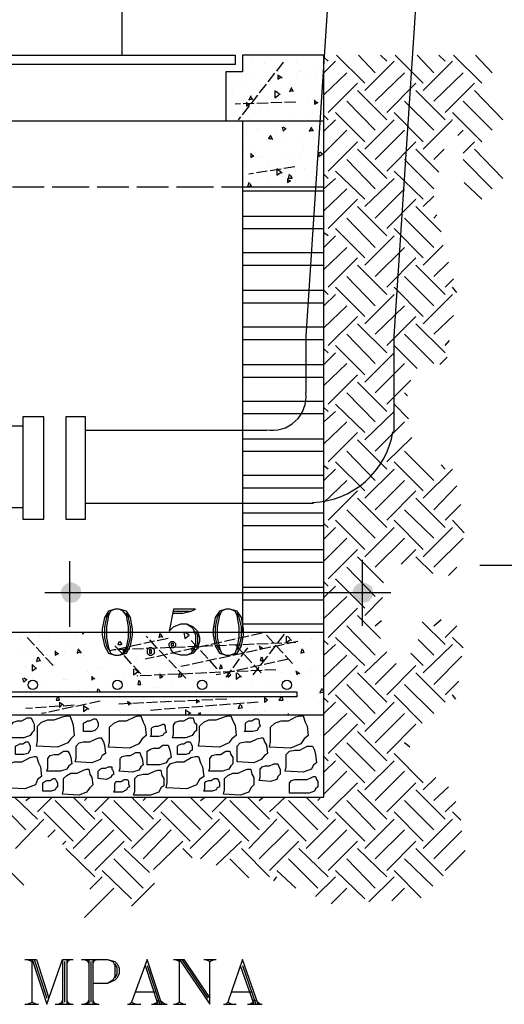
# Model space of a CAD drawing. Units: millimetres. Extents: x 110 to 4809, y 24 to 1943.
# Drawn here: x 1267 to 1302, y 1391 to 1462 of the extents above; entities that cross this region are included whole.
import ezdxf

# ---------------------------------------------------------------- set-up
doc = ezdxf.new("R2010")
doc.units = ezdxf.units.MM
doc.linetypes.add('PDF_IMPORT', pattern=[1, 0.8, -0.2])
doc.layers.add('PDF2_0', color=7, linetype='Continuous')
doc.layers.add('PDF2_U6DETALLES', color=7, linetype='Continuous')

msp = doc.modelspace()

# ---------------------------------------------------------------- hatches: boundary and pattern name
at = {"layer": 'PDF2_0', "transparency": 33554559}
for points in [[(1271.779, 1420.548), (1271.703, 1420.926), (1271.401, 1421.152), (1271.024, 1421.303), (1270.646, 1421.152), (1270.419, 1420.926), (1270.268, 1420.548), (1270.419, 1420.17), (1270.646, 1419.868), (1271.024, 1419.793), (1271.401, 1419.868), (1271.703, 1420.17)], [(1292.849, 1420.548), (1292.774, 1420.926), (1292.472, 1421.152), (1292.094, 1421.303), (1291.716, 1421.152), (1291.49, 1420.926), (1291.339, 1420.548), (1291.49, 1420.17), (1291.716, 1419.868), (1292.094, 1419.793), (1292.472, 1419.868), (1292.774, 1420.17)]]:
    msp.add_hatch(color=256, dxfattribs=at).paths.add_polyline_path(points)

# ---------------------------------------------------------------- linework, layer by layer
at = {"layer": 'PDF2_0', "lineweight": 25}
for points in [[(1288.016, 1434.972), (1288.016, 1439.051), (1313.315, 1825.188)], [(1294.36, 1432.103), (1294.36, 1439.051), (1319.81, 1825.188)], [(1274.724, 1459.366), (1274.724, 1741.058)], [(1267.55, 1432.556), (1257.354, 1432.556)], [(1285.146, 1432.254), (1272.081, 1432.254)], [(1288.544, 1426.967), (1272.081, 1426.967)], [(1267.55, 1426.665), (1257.354, 1426.665)], [(1270.948, 1418.056), (1270.948, 1422.814)], [(1292.094, 1418.131), (1292.094, 1422.889)], [(1300.552, 1422.512), (1458.089, 1422.512)], [(1269.136, 1420.548), (1294.133, 1420.548)], [(1273.742, 1419.038), (1273.591, 1418.735), (1273.44, 1418.056), (1273.44, 1417.301), (1273.591, 1416.696), (1273.742, 1416.394)], [(1274.195, 1419.34), (1273.893, 1419.189), (1273.742, 1418.887), (1273.591, 1418.056), (1273.591, 1417.301), (1273.742, 1416.545), (1273.893, 1416.168), (1274.195, 1416.017)], [(1274.498, 1416.017), (1274.8, 1416.168), (1275.026, 1416.545), (1275.177, 1417.301), (1275.177, 1418.056), (1275.026, 1418.887), (1274.8, 1419.189), (1274.498, 1419.34)], [(1275.026, 1416.394), (1275.177, 1416.696), (1275.328, 1417.301), (1275.328, 1418.056), (1275.177, 1418.735), (1275.026, 1419.038)], [(1278.425, 1419.038), (1279.104, 1419.038), (1279.708, 1419.189), (1280.011, 1419.34), (1278.425, 1419.34), (1278.123, 1417.754), (1278.425, 1418.056), (1278.953, 1418.282), (1279.406, 1418.282), (1279.86, 1418.056), (1280.162, 1417.754), (1280.313, 1417.301), (1280.313, 1416.999), (1280.162, 1416.545), (1279.86, 1416.168), (1279.406, 1416.017), (1278.953, 1416.017), (1278.425, 1416.168), (1278.274, 1416.394), (1278.123, 1416.696), (1278.123, 1416.847), (1278.274, 1416.999), (1278.425, 1416.999), (1278.576, 1416.847), (1278.576, 1416.696), (1278.425, 1416.545), (1278.274, 1416.545)], [(1278.425, 1419.189), (1279.708, 1419.189)], [(1281.748, 1419.038), (1281.597, 1418.735), (1281.445, 1418.056), (1281.445, 1417.301), (1281.597, 1416.696), (1281.748, 1416.394)], [(1282.201, 1419.34), (1281.899, 1419.189), (1281.748, 1418.887), (1281.597, 1418.056), (1281.597, 1417.301), (1281.748, 1416.545), (1281.899, 1416.168), (1282.201, 1416.017)], [(1282.503, 1416.017), (1282.88, 1416.168), (1283.031, 1416.545), (1283.182, 1417.301), (1283.182, 1418.056), (1283.031, 1418.887), (1282.88, 1419.189), (1282.503, 1419.34)], [(1283.031, 1416.394), (1283.182, 1416.696), (1283.333, 1417.301), (1283.333, 1418.056), (1283.182, 1418.735), (1283.031, 1419.038)], [(1279.406, 1418.282), (1279.708, 1418.056), (1279.86, 1417.905), (1280.011, 1417.452), (1280.011, 1416.847), (1279.86, 1416.394), (1279.708, 1416.168), (1279.406, 1416.017)], [(1280.011, 1417.754), (1280.162, 1417.452), (1280.162, 1416.847), (1280.011, 1416.545)], [(1267.701, 1394.04), (1268.531, 1394.04), (1269.438, 1391.246)], [(1267.852, 1394.04), (1268.229, 1393.889)], [(1268.229, 1390.944), (1268.229, 1394.04), (1269.287, 1390.793), (1270.419, 1394.04), (1270.419, 1390.793)], [(1268.38, 1394.04), (1269.287, 1391.246)], [(1270.419, 1394.04), (1271.175, 1394.04)], [(1270.722, 1394.04), (1270.722, 1390.793)], [(1270.873, 1394.04), (1270.722, 1393.738)], [(1271.024, 1394.04), (1270.722, 1393.889)], [(1271.779, 1394.04), (1273.667, 1394.04), (1274.195, 1393.889), (1274.347, 1393.738), (1274.498, 1393.436), (1274.498, 1392.983), (1274.347, 1392.681), (1274.195, 1392.53), (1273.667, 1392.303), (1272.61, 1392.303)], [(1272.005, 1394.04), (1272.307, 1393.889)], [(1272.156, 1394.04), (1272.307, 1393.738)], [(1272.307, 1394.04), (1272.307, 1390.793)], [(1272.61, 1394.04), (1272.61, 1390.793)], [(1272.761, 1394.04), (1272.61, 1393.738)], [(1272.912, 1394.04), (1272.61, 1393.889)], [(1273.667, 1394.04), (1274.044, 1393.889), (1274.195, 1393.587), (1274.195, 1392.832), (1274.044, 1392.53), (1273.667, 1392.303)], [(1277.594, 1390.793), (1276.537, 1394.04), (1275.404, 1390.944)], [(1278.425, 1394.04), (1279.18, 1394.04), (1281.068, 1391.246)], [(1278.576, 1394.04), (1278.878, 1393.889)], [(1278.878, 1390.944), (1278.878, 1394.04), (1281.068, 1390.793), (1281.068, 1393.889)], [(1279.029, 1394.04), (1280.917, 1391.246)], [(1280.615, 1394.04), (1281.521, 1394.04)], [(1280.766, 1394.04), (1281.068, 1393.889), (1281.37, 1394.04)], [(1284.542, 1390.793), (1283.409, 1394.04), (1282.352, 1390.944)], [(1270.57, 1393.889), (1270.57, 1390.944)], [(1272.458, 1393.889), (1272.458, 1390.944)], [(1274.195, 1393.738), (1274.347, 1393.436), (1274.347, 1392.983), (1274.195, 1392.681)], [(1276.386, 1393.587), (1277.292, 1390.793)], [(1276.537, 1393.587), (1277.443, 1390.793)], [(1283.258, 1393.587), (1284.24, 1390.793)], [(1283.409, 1393.587), (1284.391, 1390.793)], [(1275.706, 1391.699), (1277.141, 1391.699)], [(1282.654, 1391.699), (1284.089, 1391.699)], [(1267.701, 1390.793), (1268.682, 1390.793)], [(1267.852, 1390.793), (1268.229, 1390.944), (1268.531, 1390.793)], [(1269.891, 1390.793), (1271.175, 1390.793)], [(1270.419, 1390.944), (1270.117, 1390.793)], [(1270.419, 1391.095), (1270.268, 1390.793)], [(1270.722, 1391.095), (1270.873, 1390.793)], [(1270.722, 1390.944), (1271.024, 1390.793)], [(1271.779, 1390.793), (1273.063, 1390.793)], [(1272.307, 1390.944), (1272.005, 1390.793)], [(1272.307, 1391.095), (1272.156, 1390.793)], [(1272.61, 1391.095), (1272.761, 1390.793)], [(1272.61, 1390.944), (1272.912, 1390.793)], [(1275.102, 1390.793), (1276.083, 1390.793)], [(1275.253, 1390.793), (1275.404, 1390.944), (1275.706, 1390.793)], [(1276.839, 1390.793), (1277.972, 1390.793)], [(1277.292, 1390.944), (1276.99, 1390.793)], [(1277.292, 1391.095), (1277.141, 1390.793)], [(1277.443, 1391.095), (1277.82, 1390.793)], [(1278.425, 1390.793), (1279.331, 1390.793)], [(1278.576, 1390.793), (1278.878, 1390.944), (1279.18, 1390.793)], [(1282.05, 1390.793), (1282.956, 1390.793)], [(1282.201, 1390.793), (1282.352, 1390.944), (1282.654, 1390.793)], [(1283.787, 1390.793), (1284.844, 1390.793)], [(1284.24, 1390.944), (1283.938, 1390.793)], [(1284.24, 1391.095), (1284.089, 1390.793)], [(1284.391, 1391.095), (1284.693, 1390.793)]]:
    msp.add_lwpolyline(points, dxfattribs=at)
for points in [[(1269.06, 1433.235), (1267.55, 1433.235), (1267.55, 1425.834), (1269.06, 1425.834)], [(1270.646, 1425.834), (1272.081, 1425.834), (1272.081, 1433.235), (1270.646, 1433.235)], [(1274.195, 1419.34), (1273.742, 1419.189), (1273.44, 1418.735), (1273.289, 1417.905), (1273.289, 1417.452), (1273.44, 1416.696), (1273.742, 1416.168), (1274.195, 1416.017), (1274.498, 1416.017), (1275.026, 1416.168), (1275.328, 1416.696), (1275.479, 1417.452), (1275.479, 1417.905), (1275.328, 1418.735), (1275.026, 1419.189), (1274.498, 1419.34)], [(1282.201, 1419.34), (1281.748, 1419.189), (1281.445, 1418.735), (1281.294, 1417.905), (1281.294, 1417.452), (1281.445, 1416.696), (1281.748, 1416.168), (1282.201, 1416.017), (1282.503, 1416.017), (1283.031, 1416.168), (1283.333, 1416.696), (1283.485, 1417.452), (1283.485, 1417.905), (1283.333, 1418.735), (1283.031, 1419.189), (1282.503, 1419.34)], [(1278.274, 1416.847), (1278.274, 1416.696), (1278.425, 1416.696), (1278.425, 1416.847)], [(1276.688, 1416.545), (1276.537, 1416.394), (1276.537, 1416.168), (1276.688, 1416.017), (1276.839, 1416.017), (1277.065, 1416.168), (1277.065, 1416.394), (1276.839, 1416.545)], [(1276.688, 1416.394), (1276.688, 1416.168), (1276.839, 1416.168), (1276.839, 1416.394)]]:
    msp.add_lwpolyline(points, close=True, dxfattribs=at)
for centre, radius, start, end in [((1285.561, 1434.708), 2.454, 259.67286, 6.02051), ((1288.28, 1433.122), 6.079, 271.90613, 350.68908)]:
    msp.add_arc(centre, radius, start, end, dxfattribs=at)
at = {"layer": 'PDF2_U6DETALLES', "lineweight": 25}
for points in [[(1242.93, 1454.608), (1242.93, 1458.157), (1241.722, 1458.157), (1241.722, 1459.366), (1235.755, 1459.366), (1235.755, 1405.746), (1289.3, 1405.746), (1289.3, 1459.366), (1283.409, 1459.366), (1283.409, 1458.157), (1282.201, 1458.157), (1282.201, 1454.608)], [(1284.089, 1459.139), (1284.089, 1459.139)], [(1284.995, 1458.762), (1284.995, 1458.762)], [(1287.336, 1458.837), (1287.336, 1458.837)], [(1285.07, 1458.082), (1285.07, 1458.082)], [(1287.563, 1458.233), (1287.563, 1458.233)], [(1287.638, 1458.157), (1287.638, 1458.157)], [(1288.62, 1458.459), (1288.62, 1458.459)], [(1282.805, 1457.402), (1282.805, 1457.402)], [(1283.636, 1457.855), (1283.636, 1457.855)], [(1284.315, 1457.78), (1284.315, 1457.78)], [(1285.977, 1457.931), (1285.977, 1457.629), (1286.203, 1457.78)], [(1286.279, 1457.704), (1286.052, 1457.855)], [(1287.336, 1457.931), (1287.336, 1457.931)], [(1288.242, 1457.78), (1288.242, 1457.78)], [(1288.695, 1458.006), (1288.695, 1458.006)], [(1283.409, 1457.251), (1283.409, 1457.251)], [(1285.75, 1456.798), (1285.75, 1456.269), (1286.052, 1456.496)], [(1286.128, 1456.496), (1285.826, 1456.722)], [(1285.977, 1456.722), (1285.977, 1456.722)], [(1286.052, 1457.1), (1286.052, 1457.1)], [(1286.732, 1456.949), (1286.732, 1456.949)], [(1286.958, 1457.025), (1286.807, 1456.722), (1287.034, 1456.798)], [(1286.958, 1456.949), (1286.958, 1456.949)], [(1287.11, 1456.722), (1286.958, 1456.949)], [(1289.224, 1456.798), (1289.224, 1456.798)], [(1282.729, 1456.571), (1282.729, 1456.571)], [(1283.711, 1455.967), (1283.711, 1455.665), (1283.862, 1455.816)], [(1283.787, 1456.345), (1283.787, 1456.345)], [(1284.013, 1456.42), (1283.862, 1456.118), (1284.089, 1456.194)], [(1284.164, 1456.118), (1284.013, 1456.345)], [(1286.052, 1456.118), (1286.052, 1456.118)], [(1286.958, 1456.043), (1286.958, 1456.043)], [(1288.091, 1456.269), (1288.091, 1456.269)], [(1288.469, 1456.118), (1288.469, 1456.118)], [(1288.62, 1456.118), (1288.62, 1455.816), (1288.847, 1455.967)], [(1288.847, 1455.892), (1288.62, 1456.043)], [(1283.938, 1455.741), (1283.711, 1455.892)], [(1284.315, 1455.212), (1284.315, 1455.212)], [(1284.693, 1455.363), (1284.693, 1455.363)], [(1285.297, 1455.439), (1285.297, 1455.439)], [(1235.755, 1454.608), (1282.201, 1454.608), (1289.3, 1454.608)], [(1282.427, 1454.683), (1282.427, 1454.683)], [(1283.409, 1454.608), (1283.409, 1417.678)], [(1286.883, 1454.608), (1286.883, 1454.608)], [(1287.11, 1454.985), (1287.11, 1454.985)], [(1287.94, 1455.061), (1287.94, 1455.061)], [(1283.711, 1453.928), (1283.711, 1453.928)], [(1284.466, 1454.004), (1284.466, 1454.004)], [(1284.542, 1453.928), (1284.542, 1453.928)], [(1285.675, 1454.306), (1285.675, 1454.306)], [(1285.826, 1454.004), (1285.826, 1454.004)], [(1286.279, 1454.155), (1286.354, 1453.853), (1286.505, 1454.004)], [(1286.581, 1454.004), (1286.354, 1454.155)], [(1286.43, 1454.155), (1286.43, 1454.155)], [(1288.016, 1454.079), (1288.016, 1454.079)], [(1288.393, 1454.155), (1288.242, 1453.853), (1288.469, 1453.928)], [(1288.544, 1453.853), (1288.393, 1454.079)], [(1288.469, 1454.306), (1288.469, 1454.306)], [(1288.847, 1454.004), (1288.847, 1454.004)], [(1283.409, 1453.626), (1283.409, 1453.626)], [(1285.222, 1453.097), (1285.222, 1453.097)], [(1285.599, 1453.248), (1285.448, 1453.551), (1285.297, 1453.324), (1285.524, 1453.324)], [(1286.581, 1453.324), (1286.581, 1453.324)], [(1283.485, 1452.72), (1283.485, 1452.72)], [(1284.315, 1452.644), (1284.315, 1452.644)], [(1287.487, 1453.022), (1287.487, 1453.022)], [(1287.789, 1452.569), (1287.789, 1452.569)], [(1288.847, 1452.795), (1288.847, 1452.795)], [(1288.847, 1452.418), (1288.847, 1452.418)], [(1284.013, 1452.267), (1284.013, 1451.965), (1284.24, 1452.116)], [(1284.24, 1452.04), (1284.089, 1452.191)], [(1284.466, 1451.965), (1284.466, 1451.965)], [(1284.844, 1452.04), (1284.844, 1452.04)], [(1286.581, 1452.04), (1286.581, 1452.04)], [(1286.807, 1452.191), (1286.807, 1452.191)], [(1287.563, 1452.267), (1287.563, 1452.267)], [(1288.922, 1452.342), (1288.922, 1452.04), (1289.149, 1452.191)], [(1289.224, 1452.191), (1288.998, 1452.342)], [(1283.56, 1451.587), (1283.56, 1451.587)], [(1285.297, 1451.587), (1285.297, 1451.587)], [(1286.279, 1450.832), (1285.901, 1451.134), (1285.901, 1450.681), (1286.203, 1450.907)], [(1287.865, 1451.134), (1287.865, 1451.134)], [(1288.469, 1451.285), (1288.469, 1451.285)], [(1286.279, 1450.605), (1286.279, 1450.605)], [(1286.656, 1450.454), (1286.656, 1450.152), (1286.883, 1450.303)], [(1286.883, 1450.228), (1286.656, 1450.379)], [(1286.958, 1450.454), (1286.732, 1450.454), (1286.807, 1450.756)], [(1287.034, 1450.454), (1286.883, 1450.681)], [(1287.261, 1450.303), (1287.261, 1450.303)], [(1288.695, 1450.454), (1288.695, 1450.454)], [(1289.224, 1450.454), (1289.224, 1450.454)], [(1283.409, 1449.85), (1289.3, 1449.85)], [(1283.409, 1449.548), (1289.3, 1449.548)], [(1283.862, 1450.152), (1283.787, 1449.85), (1284.013, 1449.926)], [(1284.089, 1449.85), (1283.938, 1450.077)], [(1284.013, 1449.926), (1284.013, 1449.926)], [(1285.146, 1450.001), (1285.146, 1450.001)], [(1285.222, 1450.152), (1285.222, 1450.152)], [(1288.242, 1450.152), (1288.242, 1450.152)], [(1283.409, 1447.735), (1289.3, 1447.735)], [(1283.409, 1446.829), (1289.3, 1446.829)], [(1283.409, 1445.092), (1289.3, 1445.092)], [(1283.409, 1444.186), (1289.3, 1444.186)], [(1283.409, 1442.374), (1289.3, 1442.374)], [(1283.409, 1441.467), (1289.3, 1441.467)], [(1283.409, 1439.73), (1289.3, 1439.73)], [(1283.409, 1438.824), (1289.3, 1438.824)], [(1283.409, 1437.012), (1289.3, 1437.012)], [(1283.409, 1436.105), (1289.3, 1436.105)], [(1283.409, 1434.368), (1289.3, 1434.368)], [(1283.409, 1433.462), (1289.3, 1433.462)], [(1283.409, 1431.65), (1289.3, 1431.65)], [(1283.409, 1430.743), (1289.3, 1430.743)], [(1283.409, 1429.006), (1289.3, 1429.006)], [(1283.409, 1428.1), (1289.3, 1428.1)], [(1283.409, 1426.288), (1289.3, 1426.288)], [(1283.409, 1425.381), (1289.3, 1425.381)], [(1283.409, 1423.644), (1289.3, 1423.644)], [(1283.409, 1422.738), (1289.3, 1422.738)], [(1283.409, 1420.926), (1289.3, 1420.926)], [(1283.409, 1420.019), (1289.3, 1420.019)], [(1283.409, 1418.282), (1289.3, 1418.282)], [(1235.755, 1417.678), (1289.3, 1417.678)], [(1271.854, 1417.678), (1271.854, 1417.527), (1272.005, 1417.678)], [(1273.44, 1417.603), (1273.44, 1417.603)], [(1277.443, 1417.603), (1277.367, 1417.301), (1277.594, 1417.376)], [(1277.669, 1417.301), (1277.518, 1417.527)], [(1279.18, 1417.678), (1279.255, 1417.225), (1279.557, 1417.452), (1279.255, 1417.678)], [(1267.399, 1417.15), (1267.399, 1417.15)], [(1268.758, 1417.452), (1268.758, 1417.452)], [(1269.438, 1417.301), (1269.438, 1417.301)], [(1271.024, 1416.999), (1271.024, 1416.999)], [(1271.25, 1416.847), (1271.25, 1416.847)], [(1271.401, 1417.452), (1271.401, 1417.452)], [(1274.498, 1416.999), (1274.422, 1416.772), (1274.649, 1416.772)], [(1274.724, 1416.772), (1274.573, 1416.999)], [(1278.425, 1416.847), (1278.425, 1416.847)], [(1282.427, 1417.225), (1282.427, 1417.225)], [(1286.581, 1417.376), (1286.581, 1416.923), (1286.883, 1417.15)], [(1286.958, 1417.074), (1286.656, 1417.376)], [(1287.789, 1416.847), (1287.789, 1416.847)], [(1288.318, 1417.15), (1288.318, 1417.15)], [(1288.393, 1417.225), (1288.393, 1417.225)], [(1267.55, 1416.092), (1267.55, 1416.092)], [(1268.078, 1416.168), (1268.078, 1416.168)], [(1269.891, 1416.319), (1269.891, 1416.017), (1270.117, 1416.168)], [(1270.117, 1416.092), (1269.891, 1416.243)], [(1270.419, 1416.243), (1270.419, 1416.243)], [(1270.57, 1416.243), (1270.57, 1416.243)], [(1271.552, 1416.47), (1271.477, 1416.168), (1271.703, 1416.243)], [(1271.779, 1416.168), (1271.628, 1416.394)], [(1271.93, 1416.319), (1271.93, 1416.319)], [(1274.422, 1416.545), (1274.422, 1416.545)], [(1274.8, 1416.47), (1274.8, 1416.092), (1275.026, 1416.319)], [(1275.102, 1416.243), (1274.875, 1416.394)], [(1279.708, 1416.545), (1279.784, 1416.243), (1279.935, 1416.394)], [(1280.011, 1416.394), (1279.784, 1416.545)], [(1279.784, 1416.168), (1279.784, 1416.168)], [(1281.823, 1416.394), (1281.823, 1416.394)], [(1284.617, 1416.696), (1284.693, 1416.394), (1284.844, 1416.545)], [(1284.919, 1416.47), (1284.693, 1416.621)], [(1287.714, 1416.47), (1287.638, 1416.168), (1287.865, 1416.243)], [(1287.865, 1416.168), (1287.789, 1416.394)], [(1289.224, 1416.168), (1289.224, 1416.168)], [(1268.607, 1415.866), (1268.531, 1415.564), (1268.758, 1415.639)], [(1268.834, 1415.564), (1268.682, 1415.866)], [(1271.779, 1415.564), (1271.779, 1415.564)], [(1272.005, 1416.017), (1272.005, 1416.017)], [(1273.818, 1415.715), (1273.818, 1415.715)], [(1275.781, 1415.866), (1275.781, 1415.866)], [(1277.82, 1416.017), (1277.82, 1416.017)], [(1284.768, 1415.866), (1284.693, 1415.639), (1284.919, 1415.639), (1284.844, 1415.866)], [(1286.807, 1415.564), (1286.807, 1415.564)], [(1267.776, 1415.186), (1267.776, 1415.186)], [(1268.531, 1415.035), (1268.229, 1415.337), (1268.229, 1414.884), (1268.531, 1415.11)], [(1269.664, 1415.337), (1269.664, 1415.337)], [(1269.815, 1415.337), (1269.815, 1415.337)], [(1272.232, 1414.808), (1272.232, 1414.808)], [(1272.912, 1415.035), (1272.912, 1415.035)], [(1273.214, 1415.035), (1273.214, 1415.035)], [(1275.555, 1415.035), (1275.555, 1414.582), (1275.857, 1414.808)], [(1275.932, 1414.733), (1275.63, 1415.035)], [(1278.802, 1414.959), (1278.802, 1414.959)], [(1278.878, 1414.733), (1278.802, 1414.431), (1279.029, 1414.506)], [(1281.823, 1415.337), (1281.748, 1415.035), (1281.974, 1415.11)], [(1281.974, 1415.035), (1281.899, 1415.262)], [(1282.352, 1414.733), (1282.352, 1414.431), (1282.578, 1414.582), (1282.427, 1414.733)], [(1282.956, 1414.733), (1282.956, 1414.28), (1283.258, 1414.506)], [(1283.333, 1414.431), (1283.031, 1414.733)], [(1286.203, 1414.733), (1286.203, 1414.733)], [(1287.261, 1414.884), (1287.336, 1414.582), (1287.487, 1414.733)], [(1287.563, 1414.657), (1287.336, 1414.808)], [(1288.167, 1414.884), (1288.167, 1414.884)], [(1288.318, 1414.959), (1288.318, 1414.959)], [(1288.922, 1415.11), (1288.922, 1415.11)], [(1267.474, 1414.657), (1267.474, 1414.657)], [(1267.776, 1414.204), (1267.625, 1414.053), (1267.55, 1414.355)], [(1267.852, 1414.204), (1267.625, 1414.355)], [(1269.211, 1414.204), (1269.211, 1414.204)], [(1270.495, 1414.28), (1270.495, 1414.28)], [(1270.646, 1414.28), (1270.646, 1414.28)], [(1270.797, 1414.28), (1270.797, 1414.28)], [(1272.534, 1414.506), (1272.534, 1414.204), (1272.685, 1414.355)], [(1272.761, 1414.28), (1272.534, 1414.431)], [(1272.685, 1414.355), (1272.685, 1414.355)], [(1273.893, 1413.978), (1273.893, 1413.978)], [(1274.8, 1414.582), (1274.8, 1414.582)], [(1274.8, 1414.204), (1274.8, 1414.204)], [(1275.932, 1414.204), (1275.857, 1413.902), (1276.083, 1413.902), (1276.008, 1414.129)], [(1277.443, 1414.657), (1277.443, 1414.355), (1277.669, 1414.506)], [(1277.669, 1414.431), (1277.443, 1414.582)], [(1278.198, 1414.129), (1278.198, 1414.129)], [(1279.029, 1414.431), (1278.953, 1414.657)], [(1280.162, 1414.28), (1280.162, 1414.28)], [(1282.503, 1414.053), (1282.503, 1414.053)], [(1284.089, 1413.978), (1284.089, 1413.978)], [(1285.146, 1414.204), (1285.146, 1414.204)], [(1287.94, 1414.431), (1287.94, 1414.431)], [(1270.193, 1413.449), (1270.193, 1413.449)], [(1271.628, 1413.525), (1271.628, 1413.525)], [(1272.156, 1413.6), (1272.156, 1413.6)], [(1272.912, 1413.374), (1272.987, 1413.6)], [(1273.138, 1413.374), (1273.063, 1413.525)], [(1276.159, 1413.902), (1276.159, 1413.902)], [(1277.065, 1413.676), (1277.065, 1413.676)], [(1277.367, 1413.676), (1277.367, 1413.676)], [(1278.349, 1413.902), (1278.349, 1413.902)], [(1285.675, 1413.751), (1285.675, 1413.751)], [(1286.656, 1413.449), (1286.656, 1413.449)], [(1287.185, 1413.676), (1287.185, 1413.676)], [(1288.922, 1413.374), (1288.922, 1413.374)], [(1289.149, 1413.6), (1288.998, 1413.298), (1289.3, 1413.374)], [(1289.3, 1413.298), (1289.224, 1413.525)], [(1269.362, 1412.618), (1269.362, 1412.618)], [(1270.042, 1412.996), (1269.966, 1412.769), (1270.193, 1412.769), (1270.117, 1412.996)], [(1270.193, 1412.618), (1270.193, 1412.241), (1270.419, 1412.467)], [(1270.495, 1412.392), (1270.268, 1412.543)], [(1274.8, 1412.996), (1274.8, 1412.996)], [(1275.102, 1412.694), (1275.177, 1412.392), (1275.328, 1412.543)], [(1275.404, 1412.467), (1275.177, 1412.618)], [(1275.253, 1412.694), (1275.253, 1412.694)], [(1278.047, 1412.618), (1278.047, 1412.618)], [(1280.086, 1412.845), (1280.086, 1412.543), (1280.237, 1412.694)], [(1280.313, 1412.618), (1280.086, 1412.769)], [(1283.485, 1412.694), (1283.485, 1412.694)], [(1284.391, 1412.92), (1284.391, 1412.92)], [(1286.203, 1412.996), (1286.052, 1412.769), (1286.354, 1412.769), (1286.279, 1412.996)], [(1286.581, 1412.845), (1286.581, 1412.845)], [(1286.656, 1412.694), (1286.656, 1412.694)], [(1287.487, 1413.071), (1287.487, 1413.071)], [(1288.544, 1412.996), (1288.544, 1412.996)], [(1288.847, 1413.147), (1288.847, 1413.147)], [(1289.224, 1412.845), (1289.224, 1412.845)], [(1271.25, 1412.316), (1271.25, 1412.316)], [(1271.93, 1412.392), (1271.93, 1411.939), (1272.232, 1412.165)], [(1272.307, 1412.09), (1272.005, 1412.316)], [(1272.534, 1412.241), (1272.534, 1412.241)], [(1274.573, 1411.863), (1274.573, 1411.863)], [(1275.706, 1412.165), (1275.706, 1412.165)], [(1275.781, 1411.939), (1275.781, 1411.939)], [(1276.688, 1412.392), (1276.688, 1412.392)], [(1279.331, 1411.712), (1279.331, 1412.09)], [(1279.708, 1411.788), (1279.331, 1412.014)], [(1279.482, 1411.712), (1279.633, 1411.863)], [(1280.237, 1411.712), (1280.313, 1411.863)], [(1280.388, 1411.712), (1280.388, 1411.863)], [(1281.219, 1412.316), (1281.219, 1412.316)], [(1282.427, 1412.467), (1282.427, 1412.467)], [(1283.258, 1412.467), (1283.107, 1412.165), (1283.409, 1412.241)], [(1283.409, 1412.165), (1283.333, 1412.392)], [(1284.391, 1412.014), (1284.391, 1412.014)], [(1284.995, 1411.939), (1284.995, 1411.939)], [(1235.755, 1411.712), (1289.3, 1411.712)], [(1286.732, 1411.712), (1286.732, 1411.788)], [(1286.732, 1411.712), (1286.732, 1411.712)], [(1292.094, 1405.746), (1292.094, 1405.746)]]:
    msp.add_lwpolyline(points, dxfattribs=at)
for points in [[(1282.88, 1458.686), (1242.175, 1458.686), (1242.175, 1459.366), (1282.88, 1459.366)], [(1287.336, 1412.996), (1237.341, 1412.996), (1237.341, 1413.374), (1287.336, 1413.374)], [(1284.995, 1412.92), (1284.995, 1412.618), (1285.222, 1412.769)], [(1267.625, 1410.051), (1266.643, 1410.051), (1266.719, 1410.277), (1266.719, 1410.579), (1266.719, 1410.957), (1266.87, 1411.183), (1267.172, 1411.259), (1267.474, 1411.259), (1267.852, 1411.485), (1268.078, 1411.485), (1268.154, 1411.485), (1268.305, 1411.183), (1268.38, 1411.032), (1268.38, 1410.579), (1268.229, 1410.428), (1268.078, 1410.202)], [(1269.362, 1411.334), (1269.815, 1411.334), (1270.419, 1411.561), (1270.722, 1411.637), (1270.948, 1411.637), (1271.099, 1411.259), (1271.175, 1410.957), (1271.25, 1410.202), (1271.024, 1409.975), (1270.797, 1409.673), (1270.042, 1409.371), (1268.531, 1409.446), (1268.607, 1409.824), (1268.607, 1410.202), (1268.607, 1410.881), (1268.909, 1411.183)], [(1272.232, 1411.259), (1272.383, 1411.259), (1272.685, 1411.41), (1272.761, 1411.41), (1272.836, 1411.41), (1272.912, 1411.259), (1272.987, 1411.108), (1272.987, 1410.881), (1272.912, 1410.73), (1272.761, 1410.579), (1272.534, 1410.504), (1271.93, 1410.504), (1271.93, 1410.655), (1271.93, 1410.881), (1271.93, 1411.108), (1272.081, 1411.183)], [(1274.498, 1411.259), (1275.026, 1411.259), (1275.63, 1411.561), (1275.857, 1411.637), (1276.083, 1411.637), (1276.235, 1411.183), (1276.386, 1410.881), (1276.461, 1410.202), (1276.159, 1409.975), (1275.932, 1409.597), (1275.253, 1409.295), (1273.742, 1409.371), (1273.818, 1409.749), (1273.818, 1410.202), (1273.818, 1410.806), (1274.12, 1411.108)], [(1278.878, 1411.259), (1279.18, 1411.259), (1279.557, 1411.485), (1279.708, 1411.485), (1279.86, 1411.485), (1279.935, 1411.183), (1280.086, 1411.032), (1280.086, 1410.579), (1279.935, 1410.428), (1279.784, 1410.202), (1279.331, 1410.051), (1278.349, 1410.051), (1278.425, 1410.277), (1278.425, 1410.579), (1278.425, 1410.957), (1278.576, 1411.183)], [(1280.992, 1411.334), (1281.521, 1411.334), (1282.125, 1411.561), (1282.352, 1411.637), (1282.578, 1411.637), (1282.729, 1411.259), (1282.88, 1410.957), (1282.956, 1410.202), (1282.654, 1409.975), (1282.427, 1409.673), (1281.748, 1409.371), (1280.237, 1409.446), (1280.313, 1409.824), (1280.313, 1410.202), (1280.313, 1410.881), (1280.615, 1411.183)], [(1283.862, 1411.259), (1284.089, 1411.259), (1284.315, 1411.41), (1284.466, 1411.41), (1284.542, 1411.41), (1284.617, 1411.259), (1284.617, 1411.108), (1284.693, 1410.881), (1284.542, 1410.73), (1284.466, 1410.579), (1284.164, 1410.504), (1283.56, 1410.504), (1283.636, 1410.655), (1283.636, 1410.881), (1283.636, 1411.108), (1283.711, 1411.183)], [(1287.261, 1411.561), (1287.563, 1411.637), (1287.789, 1411.637), (1287.94, 1411.183), (1288.091, 1410.881), (1288.167, 1410.202), (1287.865, 1409.975), (1287.638, 1409.597), (1286.883, 1409.295), (1285.373, 1409.371), (1285.448, 1409.749), (1285.448, 1410.202), (1285.448, 1410.806), (1285.75, 1411.108), (1286.203, 1411.259), (1286.732, 1411.259)], [(1277.141, 1410.881), (1277.292, 1410.881), (1277.518, 1410.957), (1277.669, 1411.032), (1277.745, 1411.032), (1277.82, 1410.881), (1277.82, 1410.73), (1277.896, 1410.428), (1277.745, 1410.353), (1277.669, 1410.202), (1277.367, 1410.126), (1276.763, 1410.126), (1276.839, 1410.277), (1276.839, 1410.428), (1276.839, 1410.73), (1276.914, 1410.806)], [(1267.625, 1408.842), (1267.021, 1408.842), (1267.021, 1408.993), (1267.021, 1409.144), (1267.021, 1409.446), (1267.172, 1409.522), (1267.323, 1409.597), (1267.55, 1409.597), (1267.776, 1409.749), (1267.852, 1409.749), (1267.927, 1409.749), (1268.003, 1409.597), (1268.078, 1409.446), (1268.078, 1409.144), (1268.003, 1409.069), (1267.927, 1408.918)], [(1271.93, 1409.749), (1272.383, 1409.749), (1272.836, 1409.975), (1273.063, 1410.051), (1273.214, 1410.051), (1273.365, 1409.749), (1273.44, 1409.522), (1273.516, 1408.918), (1273.289, 1408.767), (1273.138, 1408.465), (1272.534, 1408.238), (1271.326, 1408.314), (1271.401, 1408.54), (1271.401, 1408.918), (1271.401, 1409.446), (1271.628, 1409.673)], [(1279.029, 1409.597), (1279.18, 1409.597), (1279.406, 1409.749), (1279.557, 1409.749), (1279.633, 1409.749), (1279.708, 1409.597), (1279.784, 1409.446), (1279.784, 1409.144), (1279.633, 1409.069), (1279.557, 1408.918), (1279.331, 1408.842), (1278.727, 1408.842), (1278.727, 1408.993), (1278.727, 1409.144), (1278.727, 1409.446), (1278.802, 1409.522)], [(1283.636, 1409.749), (1284.013, 1409.749), (1284.466, 1409.975), (1284.768, 1410.051), (1284.919, 1410.051), (1284.995, 1409.749), (1285.146, 1409.522), (1285.222, 1408.918), (1284.995, 1408.767), (1284.768, 1408.465), (1284.24, 1408.238), (1283.031, 1408.314), (1283.031, 1408.54), (1283.031, 1408.918), (1283.031, 1409.446), (1283.258, 1409.673)], [(1269.815, 1408.842), (1270.117, 1408.842), (1270.495, 1409.069), (1270.722, 1409.069), (1270.797, 1409.069), (1270.948, 1408.842), (1271.024, 1408.616), (1271.099, 1408.163), (1270.873, 1408.012), (1270.722, 1407.785), (1270.268, 1407.634), (1269.287, 1407.634), (1269.362, 1407.86), (1269.362, 1408.163), (1269.362, 1408.54), (1269.513, 1408.767)], [(1275.026, 1408.767), (1275.328, 1408.767), (1275.706, 1408.993), (1275.857, 1408.993), (1276.008, 1408.993), (1276.083, 1408.767), (1276.159, 1408.54), (1276.235, 1408.087), (1276.083, 1407.936), (1275.932, 1407.709), (1275.479, 1407.558), (1274.498, 1407.634), (1274.573, 1407.86), (1274.573, 1408.087), (1274.573, 1408.54), (1274.724, 1408.691)], [(1276.99, 1409.295), (1277.367, 1409.295), (1277.669, 1409.522), (1277.896, 1409.522), (1278.047, 1409.522), (1278.123, 1409.295), (1278.198, 1409.069), (1278.274, 1408.616), (1278.047, 1408.465), (1277.896, 1408.238), (1277.443, 1408.087), (1276.537, 1408.087), (1276.537, 1408.314), (1276.537, 1408.616), (1276.537, 1409.069), (1276.763, 1409.22)], [(1281.521, 1408.842), (1281.823, 1408.842), (1282.201, 1409.069), (1282.352, 1409.069), (1282.503, 1409.069), (1282.578, 1408.842), (1282.729, 1408.616), (1282.729, 1408.163), (1282.578, 1408.012), (1282.427, 1407.785), (1281.974, 1407.634), (1280.992, 1407.634), (1281.068, 1407.86), (1281.068, 1408.163), (1281.068, 1408.54), (1281.219, 1408.767)], [(1287.789, 1407.558), (1286.505, 1407.634), (1286.581, 1407.936), (1286.581, 1408.238), (1286.581, 1408.842), (1286.807, 1409.069), (1287.185, 1409.144), (1287.563, 1409.144), (1288.091, 1409.446), (1288.318, 1409.446), (1288.469, 1409.446), (1288.62, 1409.144), (1288.695, 1408.842), (1288.771, 1408.238), (1288.544, 1408.087), (1288.393, 1407.785)], [(1267.701, 1406.35), (1266.19, 1406.426), (1266.266, 1406.803), (1266.266, 1407.256), (1266.266, 1407.86), (1266.568, 1408.163), (1266.945, 1408.314), (1267.474, 1408.314), (1268.078, 1408.616), (1268.38, 1408.691), (1268.531, 1408.691), (1268.682, 1408.238), (1268.834, 1407.936), (1268.909, 1407.256), (1268.607, 1407.03), (1268.456, 1406.652)], [(1278.651, 1408.314), (1279.18, 1408.314), (1279.708, 1408.616), (1280.011, 1408.691), (1280.237, 1408.691), (1280.388, 1408.238), (1280.539, 1407.936), (1280.615, 1407.256), (1280.313, 1407.03), (1280.086, 1406.652), (1279.406, 1406.35), (1277.896, 1406.426), (1277.972, 1406.803), (1277.972, 1407.256), (1277.972, 1407.86), (1278.198, 1408.163)], [(1271.024, 1407.483), (1271.477, 1407.483), (1271.93, 1407.709), (1272.156, 1407.785), (1272.307, 1407.785), (1272.383, 1407.407), (1272.534, 1407.181), (1272.61, 1406.652), (1272.383, 1406.426), (1272.156, 1406.124), (1271.628, 1405.897), (1270.419, 1405.972), (1270.495, 1406.275), (1270.495, 1406.652), (1270.495, 1407.105), (1270.722, 1407.332)], [(1273.138, 1407.785), (1273.289, 1407.86), (1273.516, 1407.86), (1273.742, 1407.936), (1273.893, 1407.936), (1273.969, 1407.936), (1273.969, 1407.785), (1274.044, 1407.709), (1274.12, 1407.407), (1273.969, 1407.332), (1273.893, 1407.181), (1273.591, 1407.03), (1272.987, 1407.105), (1272.987, 1407.256), (1272.987, 1407.407), (1272.987, 1407.634)], [(1276.235, 1407.407), (1276.612, 1407.407), (1277.065, 1407.634), (1277.292, 1407.709), (1277.518, 1407.709), (1277.594, 1407.332), (1277.745, 1407.105), (1277.745, 1406.577), (1277.518, 1406.426), (1277.367, 1406.124), (1276.763, 1405.897), (1275.555, 1405.897), (1275.63, 1406.199), (1275.63, 1406.577), (1275.63, 1407.105), (1275.857, 1407.332)], [(1282.729, 1407.483), (1283.107, 1407.483), (1283.56, 1407.709), (1283.787, 1407.785), (1284.013, 1407.785), (1284.089, 1407.407), (1284.24, 1407.181), (1284.24, 1406.652), (1284.013, 1406.426), (1283.862, 1406.124), (1283.258, 1405.897), (1282.05, 1405.972), (1282.125, 1406.275), (1282.125, 1406.652), (1282.125, 1407.105), (1282.352, 1407.332)], [(1285.07, 1408.012), (1285.373, 1408.012), (1285.675, 1408.163), (1285.826, 1408.163), (1285.977, 1408.163), (1286.052, 1407.936), (1286.128, 1407.785), (1286.128, 1407.407), (1285.977, 1407.256), (1285.901, 1407.03), (1285.448, 1406.879), (1284.617, 1406.954), (1284.693, 1407.181), (1284.693, 1407.407), (1284.693, 1407.785), (1284.844, 1407.936)], [(1269.287, 1406.954), (1269.513, 1406.954), (1269.74, 1407.105), (1269.815, 1407.105), (1269.891, 1407.105), (1269.966, 1406.954), (1270.042, 1406.803), (1270.042, 1406.501), (1269.966, 1406.426), (1269.891, 1406.275), (1269.589, 1406.199), (1268.985, 1406.199), (1268.985, 1406.35), (1268.985, 1406.501), (1268.985, 1406.803), (1269.136, 1406.879)], [(1274.498, 1406.879), (1274.649, 1406.879), (1274.875, 1407.03), (1275.026, 1407.03), (1275.102, 1407.03), (1275.177, 1406.879), (1275.177, 1406.728), (1275.253, 1406.501), (1275.102, 1406.426), (1275.026, 1406.275), (1274.724, 1406.124), (1274.12, 1406.124), (1274.195, 1406.275), (1274.195, 1406.501), (1274.195, 1406.728), (1274.271, 1406.879)], [(1280.992, 1406.954), (1281.143, 1406.954), (1281.37, 1407.105), (1281.521, 1407.105), (1281.597, 1407.105), (1281.672, 1406.954), (1281.748, 1406.803), (1281.748, 1406.501), (1281.597, 1406.426), (1281.521, 1406.275), (1281.219, 1406.199), (1280.615, 1406.199), (1280.69, 1406.35), (1280.69, 1406.501), (1280.69, 1406.803), (1280.766, 1406.879)], [(1288.242, 1406.048), (1286.807, 1406.048), (1286.807, 1406.275), (1286.807, 1406.501), (1286.807, 1406.803), (1286.958, 1406.954), (1287.185, 1407.03), (1288.091, 1407.03), (1288.393, 1407.181), (1288.544, 1407.256), (1288.695, 1407.256), (1288.771, 1407.03), (1288.847, 1406.879), (1288.847, 1406.501), (1288.695, 1406.35), (1288.62, 1406.199)]]:
    msp.add_lwpolyline(points, close=True, dxfattribs=at)
at = {"layer": 'PDF2_U6DETALLES', "linetype": 'PDF_IMPORT', "lineweight": 25}
for points in [[(1286.354, 1458.837), (1283.107, 1454.683)], [(1287.261, 1455.967), (1282.88, 1455.816)], [(1287.185, 1451.285), (1283.862, 1450.756)], [(1284.844, 1417.603), (1276.386, 1415.715)], [(1286.43, 1417.527), (1284.164, 1414.582)], [(1269.74, 1415.262), (1267.852, 1417.301)], [(1278.047, 1417.225), (1273.818, 1416.319)], [(1287.261, 1416.923), (1274.12, 1416.394)], [(1279.331, 1414.355), (1276.461, 1417.376)], [(1287.412, 1416.999), (1278.953, 1415.186)], [(1281.597, 1415.035), (1279.708, 1417.074)], [(1287.034, 1415.413), (1285.146, 1417.452)], [(1276.083, 1414.657), (1274.195, 1416.696)], [(1283.787, 1416.545), (1282.201, 1414.431)], [(1284.768, 1414.733), (1282.88, 1416.772)], [(1286.732, 1415.715), (1281.521, 1414.582)], [(1285.826, 1414.959), (1275.781, 1414.506)], [(1273.138, 1412.694), (1268.909, 1411.788)], [(1282.276, 1412.845), (1274.347, 1412.467)], [(1284.542, 1412.618), (1276.612, 1412.014)], [(1271.25, 1412.392), (1267.776, 1412.165)]]:
    msp.add_lwpolyline(points, dxfattribs=at)
at = {"layer": 'PDF2_U6DETALLES', "color": 15, "lineweight": 25, "true_color": 0x944a4a}
for points in [[(1289.602, 1458.913), (1289.3, 1459.215)], [(1289.3, 1458.082), (1290.13, 1458.913)], [(1292.245, 1457.327), (1290.206, 1459.366)], [(1293, 1458.082), (1291.792, 1459.366)], [(1292.245, 1456.798), (1294.36, 1458.913)], [(1293.831, 1458.913), (1293.378, 1459.366)], [(1296.474, 1457.327), (1294.435, 1459.366)], [(1297.229, 1458.082), (1296.021, 1459.366)], [(1296.474, 1456.798), (1298.589, 1458.913)], [(1298.06, 1458.913), (1297.607, 1459.366)], [(1300.703, 1457.327), (1298.664, 1459.366)], [(1301.458, 1458.082), (1300.25, 1459.366)], [(1289.3, 1456.496), (1290.961, 1458.082)], [(1293, 1456.043), (1295.115, 1458.082)], [(1297.229, 1456.043), (1299.344, 1458.082)], [(1289.602, 1455.212), (1291.716, 1457.327)], [(1293.831, 1454.683), (1291.716, 1456.798)], [(1293.831, 1455.212), (1295.945, 1457.327)], [(1298.06, 1454.683), (1295.945, 1456.798)], [(1298.06, 1455.212), (1300.175, 1457.327)], [(1302.214, 1454.683), (1300.175, 1456.798)], [(1293, 1453.928), (1290.961, 1456.043)], [(1297.229, 1453.928), (1295.115, 1456.043)], [(1301.458, 1453.928), (1299.344, 1456.043)], [(1292.245, 1453.097), (1290.13, 1455.212)], [(1296.474, 1453.097), (1294.36, 1455.212)], [(1300.703, 1453.097), (1298.589, 1455.212)], [(1289.602, 1454.683), (1289.3, 1454.985)], [(1289.3, 1453.853), (1290.13, 1454.683)], [(1292.245, 1452.569), (1294.36, 1454.683)], [(1296.474, 1452.569), (1298.513, 1454.608)], [(1298.513, 1454.683), (1298.589, 1454.683)], [(1289.3, 1452.267), (1290.961, 1453.928)], [(1293, 1451.814), (1295.115, 1453.928)], [(1298.966, 1453.551), (1299.344, 1453.928)], [(1289.602, 1450.983), (1291.716, 1453.097)], [(1293.831, 1450.983), (1295.945, 1453.097)], [(1299.344, 1452.267), (1300.175, 1453.097)], [(1293.831, 1450.454), (1291.716, 1452.569)], [(1297.607, 1450.907), (1295.945, 1452.569)], [(1297.229, 1451.814), (1297.985, 1452.569)], [(1302.214, 1450.454), (1300.175, 1452.569)], [(1293, 1449.699), (1290.961, 1451.814)], [(1297.229, 1449.699), (1295.115, 1451.814)], [(1301.458, 1449.699), (1299.344, 1451.814)], [(1292.245, 1448.944), (1290.13, 1450.983)], [(1296.474, 1448.944), (1294.36, 1450.983)], [(1289.602, 1450.454), (1289.3, 1450.756)], [(1289.3, 1449.699), (1290.13, 1450.454)], [(1292.245, 1448.415), (1294.36, 1450.454)], [(1289.3, 1448.113), (1290.961, 1449.699)], [(1293, 1447.584), (1295.115, 1449.699)], [(1300.703, 1448.944), (1299.419, 1450.152)], [(1289.602, 1446.829), (1291.716, 1448.944)], [(1293.831, 1446.829), (1295.945, 1448.944)], [(1296.474, 1448.415), (1297.229, 1449.17)], [(1293.831, 1446.301), (1291.716, 1448.415)], [(1297.758, 1446.603), (1295.945, 1448.415)], [(1293, 1445.47), (1290.961, 1447.584)], [(1297.229, 1445.47), (1295.115, 1447.584)], [(1297.229, 1447.584), (1297.456, 1447.811)], [(1292.245, 1444.715), (1290.13, 1446.829)], [(1296.474, 1444.715), (1294.36, 1446.829)], [(1289.602, 1446.301), (1289.3, 1446.527)], [(1289.3, 1445.47), (1290.13, 1446.301)], [(1292.245, 1444.186), (1294.36, 1446.301)], [(1289.3, 1443.884), (1290.961, 1445.47)], [(1293, 1443.355), (1295.115, 1445.47)], [(1296.474, 1444.186), (1297.909, 1445.621)], [(1289.602, 1442.6), (1291.716, 1444.715)], [(1293.831, 1442.6), (1295.945, 1444.715)], [(1293.831, 1442.071), (1291.716, 1444.186)], [(1298.06, 1442.071), (1295.945, 1444.186)], [(1297.229, 1443.355), (1298.287, 1444.413)], [(1293, 1441.241), (1290.961, 1443.355)], [(1297.229, 1441.241), (1295.115, 1443.355)], [(1298.06, 1442.6), (1298.664, 1443.204)], [(1292.245, 1440.485), (1290.13, 1442.6)], [(1296.474, 1440.485), (1294.36, 1442.6)], [(1298.891, 1442.222), (1298.589, 1442.6)], [(1289.602, 1442.071), (1289.3, 1442.374)], [(1289.3, 1441.241), (1290.13, 1442.071)], [(1292.245, 1439.957), (1294.36, 1442.071)], [(1296.474, 1439.957), (1298.589, 1442.071)], [(1289.3, 1439.655), (1290.961, 1441.241)], [(1293, 1439.202), (1295.115, 1441.241)], [(1289.602, 1438.371), (1291.716, 1440.485)], [(1293.831, 1438.371), (1295.945, 1440.485)], [(1297.229, 1439.202), (1298.664, 1440.561)], [(1293.831, 1437.842), (1291.716, 1439.957)], [(1298.06, 1437.842), (1295.945, 1439.957)], [(1293, 1437.087), (1290.961, 1439.202)], [(1297.229, 1437.087), (1295.115, 1439.202)], [(1289.602, 1437.842), (1289.3, 1438.144)], [(1292.245, 1436.256), (1290.13, 1438.371)], [(1296.021, 1436.709), (1294.36, 1438.371)], [(1298.06, 1438.371), (1298.362, 1438.749)], [(1289.3, 1437.012), (1290.13, 1437.842)], [(1292.245, 1435.728), (1294.36, 1437.842)], [(1297.682, 1437.012), (1298.211, 1437.54)], [(1289.3, 1435.501), (1290.961, 1437.087)], [(1293, 1434.972), (1295.115, 1437.087)], [(1289.602, 1434.142), (1291.716, 1436.256)], [(1293.831, 1433.613), (1291.716, 1435.728)], [(1293.831, 1434.142), (1295.568, 1435.879)], [(1293, 1432.858), (1290.961, 1434.972)], [(1295.341, 1434.746), (1295.115, 1434.972)], [(1289.602, 1433.613), (1289.3, 1433.915)], [(1292.245, 1432.103), (1290.13, 1434.142)], [(1295.417, 1433.084), (1294.36, 1434.142)], [(1289.3, 1432.858), (1290.13, 1433.613)], [(1292.245, 1431.574), (1294.36, 1433.613)], [(1289.3, 1431.272), (1290.961, 1432.858)], [(1293, 1430.743), (1295.115, 1432.858)], [(1289.602, 1429.988), (1291.716, 1432.103)], [(1293.831, 1429.459), (1291.716, 1431.574)], [(1293.831, 1429.988), (1295.643, 1431.725)], [(1293, 1428.629), (1290.961, 1430.743)], [(1297.229, 1428.629), (1295.115, 1430.743)], [(1289.602, 1429.459), (1289.3, 1429.686)], [(1292.245, 1427.874), (1290.13, 1429.988)], [(1296.474, 1427.874), (1294.36, 1429.988)], [(1298.06, 1429.459), (1297.758, 1429.762)], [(1289.3, 1428.629), (1290.13, 1429.459)], [(1292.245, 1427.345), (1294.36, 1429.459)], [(1296.474, 1427.345), (1298.589, 1429.459)], [(1289.3, 1427.043), (1290.961, 1428.629)], [(1293, 1426.514), (1295.115, 1428.629)], [(1297.229, 1426.514), (1298.891, 1428.251)], [(1289.602, 1425.759), (1291.716, 1427.874)], [(1293.831, 1425.759), (1295.945, 1427.874)], [(1293.831, 1425.23), (1291.716, 1427.345)], [(1298.06, 1425.23), (1295.945, 1427.345)], [(1298.06, 1425.759), (1299.193, 1426.892)], [(1293, 1424.475), (1290.961, 1426.514)], [(1297.229, 1424.475), (1295.115, 1426.514)], [(1289.602, 1425.23), (1289.3, 1425.532)], [(1292.245, 1423.644), (1290.13, 1425.759)], [(1296.474, 1423.644), (1294.36, 1425.759)], [(1299.419, 1424.853), (1298.589, 1425.759)], [(1289.3, 1424.4), (1290.13, 1425.23)], [(1292.245, 1423.116), (1294.36, 1425.23)], [(1296.474, 1423.116), (1298.589, 1425.23)], [(1289.3, 1422.814), (1290.961, 1424.475)], [(1293, 1422.36), (1295.115, 1424.475)], [(1297.229, 1422.36), (1299.344, 1424.475)], [(1289.602, 1421.53), (1291.716, 1423.644)], [(1294.888, 1422.587), (1295.945, 1423.644)], [(1293.604, 1421.228), (1291.716, 1423.116)], [(1297.154, 1421.907), (1295.945, 1423.116)], [(1293, 1420.246), (1290.961, 1422.36)], [(1298.287, 1421.756), (1298.891, 1422.36)], [(1289.602, 1421.001), (1289.3, 1421.303)], [(1292.245, 1419.415), (1290.13, 1421.53)], [(1289.3, 1420.17), (1290.13, 1421.001)], [(1289.3, 1418.66), (1290.961, 1420.246)], [(1292.245, 1418.887), (1293.529, 1420.17)], [(1289.602, 1417.301), (1291.716, 1419.415)], [(1293.378, 1417.225), (1291.716, 1418.887)], [(1293, 1418.131), (1293.453, 1418.509)], [(1298.06, 1416.772), (1296.399, 1418.433)], [(1297.229, 1418.131), (1297.758, 1418.584)], [(1293, 1416.017), (1290.961, 1418.131)], [(1298.06, 1417.301), (1298.891, 1418.131)], [(1289.602, 1416.772), (1289.3, 1417.074)], [(1292.245, 1415.262), (1290.13, 1417.301)], [(1297.229, 1416.017), (1296.097, 1417.15)], [(1299.344, 1416.545), (1298.589, 1417.301)], [(1289.3, 1416.017), (1290.13, 1416.772)], [(1292.245, 1414.733), (1293.831, 1416.243)], [(1296.474, 1415.262), (1295.568, 1416.168)], [(1296.474, 1414.733), (1298.589, 1416.772)], [(1289.3, 1414.431), (1290.961, 1416.017)], [(1293, 1413.902), (1294.511, 1415.413)], [(1297.229, 1413.902), (1299.268, 1415.941)], [(1289.602, 1413.147), (1291.716, 1415.262)], [(1293.831, 1412.618), (1291.716, 1414.733)], [(1293.831, 1413.147), (1295.945, 1415.262)], [(1298.06, 1412.618), (1295.945, 1414.733)], [(1298.06, 1413.147), (1299.042, 1414.129)], [(1293, 1411.788), (1290.961, 1413.902)], [(1297.229, 1411.788), (1295.115, 1413.902)], [(1289.602, 1412.618), (1289.3, 1412.92)], [(1289.3, 1411.788), (1290.13, 1412.618)], [(1292.245, 1411.032), (1290.13, 1413.147)], [(1292.245, 1410.504), (1294.36, 1412.618)], [(1296.399, 1411.108), (1294.36, 1413.147)], [(1298.815, 1412.845), (1298.589, 1413.147)], [(1289.3, 1410.202), (1290.961, 1411.788)], [(1293, 1409.673), (1295.115, 1411.788)], [(1289.602, 1408.918), (1291.716, 1411.032)], [(1293.831, 1408.389), (1291.716, 1410.504)], [(1293.831, 1408.918), (1295.945, 1411.032)], [(1293, 1407.634), (1290.961, 1409.673)], [(1295.492, 1409.371), (1295.115, 1409.673)], [(1289.602, 1408.389), (1289.3, 1408.691)], [(1289.3, 1407.558), (1290.13, 1408.389)], [(1292.245, 1406.803), (1290.13, 1408.918)], [(1292.245, 1406.275), (1294.36, 1408.389)], [(1296.474, 1406.803), (1294.36, 1408.918)], [(1289.3, 1405.972), (1290.961, 1407.634)], [(1293, 1405.519), (1295.115, 1407.634)], [(1296.474, 1406.275), (1297.38, 1407.181)], [(1289.602, 1404.689), (1291.716, 1406.803)], [(1293.831, 1404.16), (1291.716, 1406.275)], [(1293.831, 1404.689), (1295.945, 1406.803)], [(1298.06, 1404.16), (1295.945, 1406.275)], [(1297.229, 1405.519), (1298.287, 1406.501)], [(1267.776, 1403.405), (1265.662, 1405.519)], [(1268.607, 1404.16), (1266.945, 1405.746)], [(1267.776, 1405.519), (1268.078, 1405.746)], [(1268.607, 1404.689), (1269.664, 1405.746)], [(1272.005, 1403.405), (1269.891, 1405.519)], [(1272.761, 1404.16), (1271.175, 1405.746)], [(1272.005, 1405.519), (1272.232, 1405.746)], [(1272.761, 1404.689), (1273.818, 1405.746)], [(1276.235, 1403.405), (1274.12, 1405.519)], [(1276.99, 1404.16), (1275.404, 1405.746)], [(1276.235, 1405.519), (1276.461, 1405.746)], [(1276.99, 1404.689), (1278.047, 1405.746)], [(1280.388, 1403.405), (1278.274, 1405.519)], [(1281.219, 1404.16), (1279.633, 1405.746)], [(1280.388, 1405.519), (1280.69, 1405.746)], [(1281.219, 1404.689), (1282.276, 1405.746)], [(1284.617, 1403.405), (1282.503, 1405.519)], [(1285.373, 1404.16), (1283.787, 1405.746)], [(1284.617, 1405.519), (1284.919, 1405.746)], [(1285.373, 1404.689), (1286.505, 1405.746)], [(1288.847, 1403.405), (1286.732, 1405.519)], [(1289.602, 1404.16), (1288.016, 1405.746)], [(1288.847, 1405.519), (1289.073, 1405.746)], [(1293, 1403.405), (1290.961, 1405.519)], [(1297.229, 1403.405), (1295.115, 1405.519)], [(1298.06, 1404.689), (1298.815, 1405.444)], [(1267.021, 1402.045), (1269.06, 1404.16)], [(1271.175, 1402.574), (1269.06, 1404.689)], [(1271.175, 1402.045), (1273.289, 1404.16)], [(1275.404, 1402.574), (1273.289, 1404.689)], [(1275.404, 1402.045), (1277.518, 1404.16)], [(1279.633, 1402.574), (1277.518, 1404.689)], [(1279.633, 1402.045), (1281.748, 1404.16)], [(1283.862, 1402.574), (1281.748, 1404.689)], [(1283.862, 1402.045), (1285.901, 1404.16)], [(1288.016, 1402.574), (1285.901, 1404.689)], [(1288.016, 1402.045), (1290.13, 1404.16)], [(1292.245, 1402.574), (1290.13, 1404.689)], [(1292.245, 1402.045), (1294.36, 1404.16)], [(1296.474, 1402.574), (1294.36, 1404.689)], [(1296.474, 1402.045), (1298.589, 1404.16)], [(1299.193, 1404.084), (1298.589, 1404.689)], [(1269.362, 1402.876), (1269.891, 1403.405)], [(1272.005, 1401.29), (1274.12, 1403.405)], [(1276.235, 1401.29), (1278.274, 1403.405)], [(1280.388, 1401.29), (1282.503, 1403.405)], [(1284.617, 1401.29), (1286.732, 1403.405)], [(1288.847, 1401.29), (1290.961, 1403.405)], [(1293, 1401.29), (1295.115, 1403.405)], [(1297.229, 1401.29), (1299.268, 1403.329)], [(1270.419, 1402.347), (1270.646, 1402.574)], [(1272.761, 1400.459), (1274.875, 1402.574)], [(1276.99, 1400.535), (1279.104, 1402.574)], [(1281.521, 1400.837), (1283.333, 1402.574)], [(1285.373, 1400.459), (1287.487, 1402.574)], [(1289.602, 1400.459), (1291.716, 1402.574)], [(1293.831, 1400.459), (1295.945, 1402.574)], [(1272.761, 1400.006), (1270.646, 1402.045)], [(1276.688, 1400.308), (1274.875, 1402.045)], [(1279.784, 1401.366), (1279.104, 1402.045)], [(1285.373, 1400.006), (1283.333, 1402.045)], [(1289.602, 1400.006), (1287.487, 1402.045)], [(1293.831, 1400.006), (1291.716, 1402.045)], [(1297.909, 1400.082), (1295.945, 1402.045)], [(1298.06, 1400.459), (1299.495, 1401.894)], [(1267.625, 1399.402), (1265.662, 1401.29)], [(1276.235, 1399.176), (1274.12, 1401.29)], [(1283.862, 1399.931), (1282.503, 1401.29)], [(1288.847, 1399.176), (1286.732, 1401.29)], [(1293, 1399.176), (1290.961, 1401.29)], [(1297.154, 1399.327), (1295.115, 1401.29)], [(1275.404, 1398.42), (1273.289, 1400.459)], [(1287.261, 1399.176), (1285.901, 1400.459)], [(1292.245, 1398.42), (1290.13, 1400.459)], [(1296.323, 1398.496), (1294.36, 1400.459)], [(1272.383, 1399.1), (1273.289, 1400.006)], [(1285.675, 1399.704), (1285.901, 1400.006)], [(1288.695, 1398.571), (1290.13, 1400.006)], [(1292.547, 1398.194), (1294.36, 1400.006)], [(1272.005, 1397.061), (1274.12, 1399.176)], [(1275.404, 1397.892), (1277.065, 1399.553)], [(1289.828, 1398.043), (1290.961, 1399.176)], [(1294.208, 1398.269), (1295.115, 1399.176)]]:
    msp.add_lwpolyline(points, dxfattribs=at)
at = {"layer": 'PDF2_U6DETALLES', "linetype": 'PDF_IMPORT', "lineweight": 25, "ltscale": 2.86979}
msp.add_lwpolyline([(1241.722, 1449.85), (1252.068, 1449.85), (1261.055, 1449.85), (1270.042, 1449.85), (1279.029, 1449.85), (1283.409, 1449.85)], dxfattribs=at)
at = {"layer": 'PDF2_U6DETALLES', "lineweight": 25}
for centre in [(1268.267, 1413.864), (1274.384, 1413.864), (1280.501, 1413.864), (1286.619, 1413.864)]:
    msp.add_circle(centre, 0.34, dxfattribs=at)

doc.saveas('drawing.dxf')
